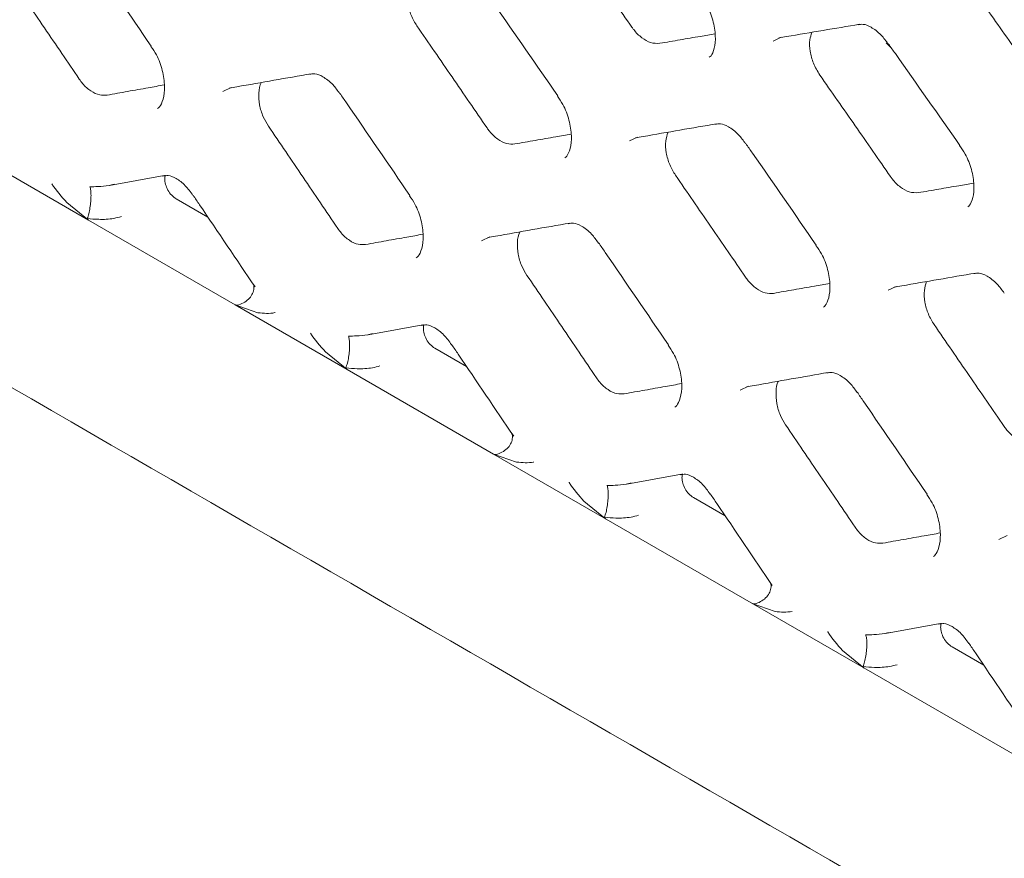
# Model space of a CAD drawing. Units: millimetres. Extents: x -16443 to 398, y -10943 to -3621.
# Drawn here: x -14253 to -14227, y -5721 to -5699 of the extents above; entities that cross this region are included whole.
import ezdxf

# ---------------------------------------------------------------- set-up
doc = ezdxf.new("R2010")
doc.units = ezdxf.units.MM
doc.layers.add('M-OBJECT-FRAME', color=20, linetype='Continuous', lineweight=15)

msp = doc.modelspace()

# ---------------------------------------------------------------- linework, layer by layer
at = {"layer": 'M-OBJECT-FRAME', "linetype": 'Continuous'}
for p, q in [((-14230.039, -5699.37), (-14229.913, -5699.492)), ((-14251.165, -5704.062), (-14258.013, -5700.109)), ((-14250.603, -5703.145), (-14249.158, -5702.886)), ((-14251.165, -5704.062), (-14251.74, -5703.596)), ((-14248, -5703.987), (-14248.84, -5703.502)), ((-14247.282, -5706.304), (-14251.165, -5704.062)), ((-14247.282, -5706.304), (-14244.317, -5708.016)), ((-14246.678, -5706.518), (-14247.282, -5706.304)), ((-14243.755, -5707.099), (-14242.309, -5706.839)), ((-14241.152, -5707.94), (-14241.992, -5707.456)), ((-14244.317, -5708.016), (-14244.891, -5707.549)), ((-14240.434, -5710.257), (-14244.317, -5708.016)), ((-14240.434, -5710.257), (-14223.772, -5719.876)), ((-14239.829, -5710.471), (-14240.434, -5710.257)), ((-14236.906, -5711.052), (-14235.461, -5710.793)), ((-14234.303, -5711.894), (-14235.143, -5711.409)), ((-14237.468, -5711.969), (-14238.043, -5711.503)), ((-14232.981, -5714.425), (-14233.585, -5714.211)), ((-14230.058, -5715.005), (-14228.613, -5714.746)), ((-14230.62, -5715.923), (-14231.195, -5715.456)), ((-14227.455, -5715.847), (-14228.295, -5715.363))]:
    msp.add_line(p, q, dxfattribs=at)
at = {"layer": 'M-OBJECT-FRAME', "linetype": 'Continuous', "flags": 128}
for points in [[(-14233.036, -5699.324), (-14232.821, -5699.226), (-14232.821, -5699.226)], [(-14247.604, -5700.657), (-14247.382, -5700.557), (-14247.382, -5700.557)], [(-14236.839, -5701.969), (-14236.621, -5701.87), (-14236.621, -5701.87)], [(-14240.755, -5704.611), (-14240.534, -5704.51), (-14240.534, -5704.51)], [(-14229.991, -5705.923), (-14229.772, -5705.823), (-14229.772, -5705.823)], [(-14233.907, -5708.564), (-14233.685, -5708.464), (-14233.685, -5708.464)], [(-14227.059, -5712.518), (-14226.837, -5712.417), (-14226.837, -5712.417)]]:
    msp.add_lwpolyline(points, dxfattribs=at)
at = {"layer": 'M-OBJECT-FRAME', "linetype": 'Continuous'}
for points, knots in [([(-14469.648, -5583.535), (-14469.392, -5583.686), (-14468.6, -5584.152), (-14467.278, -5584.909), (-14465.673, -5585.838), (-14419.51, -5612.476), (-14351.325, -5651.851), (-14272.406, -5697.409), (-14232.945, -5720.187), (-14213.216, -5731.579), (-14203.35, -5737.272), (-14198.506, -5740.073), (-14196.477, -5741.238), (-14195.859, -5741.593)], [0, 0, 0, 0, 0.0027907, 0.0086494, 0.0145081, 0.0203668, 0.5145217, 0.7615992, 0.8851379, 0.9469072, 0.9777919, 0.9932343, 1, 1, 1, 1]), ([(-14471.893, -5693.745), (-14471.637, -5693.895), (-14470.846, -5694.362), (-14424.465, -5720.976), (-14355.433, -5761.019), (-14275.588, -5807.075), (-14235.658, -5830.128), (-14215.695, -5841.654), (-14205.712, -5847.414), (-14200.802, -5850.253), (-14198.739, -5851.439), (-14198.104, -5851.804)], [0, 0, 0, 0, 0.002791, 0.008649, 0.508663, 0.75867, 0.883673, 0.946175, 0.977426, 0.993051, 1, 1, 1, 1]), ([(-14238.646, -5696.27), (-14238.489, -5696.494), (-14238.176, -5696.942), (-14237.552, -5697.838), (-14237.084, -5698.51), (-14236.772, -5698.959)], [0, 0, 0, 0, 0.2500612, 0.5001223, 1, 1, 1, 1]), ([(-14251.352, -5696.758), (-14251.294, -5696.842), (-14250.676, -5697.742), (-14250.06, -5698.643), (-14249.502, -5699.459)], [0, 0, 0, 0, 0.093703, 1, 1, 1, 1]), ([(-14253.248, -5697.622), (-14253.095, -5697.848), (-14252.788, -5698.299), (-14252.175, -5699.202), (-14251.716, -5699.879), (-14251.41, -5700.331)], [0, 0, 0, 0, 0.250077, 0.500154, 1, 1, 1, 1]), ([(-14242.466, -5698.925), (-14242.521, -5698.833), (-14242.633, -5698.646), (-14242.721, -5698.326), (-14242.741, -5698.02), (-14242.69, -5697.86), (-14242.665, -5697.784)], [0, 0, 0, 0, 0.249865, 0.50596, 0.764691, 1, 1, 1, 1]), ([(-14227.969, -5697.634), (-14227.812, -5697.857), (-14227.496, -5698.304), (-14226.865, -5699.196), (-14226.393, -5699.866), (-14226.078, -5700.312)], [0, 0, 0, 0, 0.250054, 0.500107, 1, 1, 1, 1]), ([(-14240.606, -5698.084), (-14240.548, -5698.168), (-14239.924, -5699.064), (-14239.302, -5699.962), (-14238.738, -5700.775)], [0, 0, 0, 0, 0.093708, 1, 1, 1, 1]), ([(-14234.944, -5698.14), (-14234.893, -5698.212), (-14234.757, -5698.402), (-14234.617, -5698.779), (-14234.547, -5699.193), (-14234.581, -5699.531), (-14234.666, -5699.713), (-14234.71, -5699.744), (-14234.725, -5699.755)], [0, 0, 0, 0, 0.120645, 0.317254, 0.51634, 0.710078, 0.897488, 1, 1, 1, 1]), ([(-14242.466, -5698.925), (-14242.311, -5699.15), (-14242.001, -5699.599), (-14241.382, -5700.499), (-14240.919, -5701.174), (-14240.61, -5701.623)], [0, 0, 0, 0, 0.250069, 0.500138, 1, 1, 1, 1]), ([(-14232.879, -5699.242), (-14232.812, -5699.231), (-14232.1, -5699.109), (-14231.391, -5698.989), (-14230.747, -5698.881)], [0, 0, 0, 0, 0.093713, 1, 1, 1, 1]), ([(-14230.784, -5698.895), (-14230.739, -5698.887), (-14230.631, -5698.867), (-14230.449, -5698.945), (-14230.187, -5699.127), (-14230.041, -5699.326), (-14229.977, -5699.413)], [0, 0, 0, 0, 0.200348, 0.479851, 0.773328, 1, 1, 1, 1]), ([(-14236.034, -5699.385), (-14236.114, -5699.386), (-14236.268, -5699.389), (-14236.514, -5699.25), (-14236.678, -5699.089), (-14236.756, -5698.98), (-14236.772, -5698.959)], [0, 0, 0, 0, 0.323748, 0.623995, 0.92462, 1, 1, 1, 1]), ([(-14236.034, -5699.385), (-14235.855, -5699.354), (-14235.497, -5699.292), (-14235.01, -5699.209), (-14234.702, -5699.156), (-14234.573, -5699.134)], [0, 0, 0, 0, 0.367287, 0.734574, 1, 1, 1, 1]), ([(-14231.797, -5700.224), (-14231.859, -5700.122), (-14231.977, -5699.924), (-14232.063, -5699.594), (-14232.078, -5699.304), (-14232.028, -5699.158), (-14232.006, -5699.094)], [0, 0, 0, 0, 0.277138, 0.534576, 0.794071, 1, 1, 1, 1]), ([(-14229.974, -5699.406), (-14229.915, -5699.49), (-14229.285, -5700.383), (-14228.657, -5701.277), (-14228.088, -5702.087)], [0, 0, 0, 0, 0.093713, 1, 1, 1, 1]), ([(-14249.51, -5699.466), (-14249.459, -5699.539), (-14249.326, -5699.73), (-14249.193, -5700.11), (-14249.132, -5700.53), (-14249.176, -5700.875), (-14249.268, -5701.065), (-14249.317, -5701.1), (-14249.334, -5701.111)], [0, 0, 0, 0, 0.120967, 0.318458, 0.518342, 0.714137, 0.904515, 1, 1, 1, 1]), ([(-14247.437, -5700.572), (-14247.369, -5700.56), (-14246.646, -5700.432), (-14245.924, -5700.306), (-14245.27, -5700.191)], [0, 0, 0, 0, 0.093703, 1, 1, 1, 1]), ([(-14245.307, -5700.205), (-14245.261, -5700.197), (-14245.149, -5700.176), (-14244.966, -5700.255), (-14244.707, -5700.438), (-14244.566, -5700.636), (-14244.507, -5700.719)], [0, 0, 0, 0, 0.20035, 0.48475, 0.784865, 1, 1, 1, 1]), ([(-14231.797, -5700.224), (-14231.641, -5700.448), (-14231.328, -5700.896), (-14230.703, -5701.792), (-14230.236, -5702.464), (-14229.924, -5702.912)], [0, 0, 0, 0, 0.250061, 0.500122, 1, 1, 1, 1]), ([(-14250.672, -5700.757), (-14250.736, -5700.76), (-14250.874, -5700.767), (-14251.103, -5700.66), (-14251.288, -5700.498), (-14251.38, -5700.372), (-14251.41, -5700.331)], [0, 0, 0, 0, 0.258346, 0.558238, 0.85724, 1, 1, 1, 1]), ([(-14250.672, -5700.757), (-14250.49, -5700.724), (-14250.126, -5700.659), (-14249.62, -5700.569), (-14249.297, -5700.511), (-14249.155, -5700.486)], [0, 0, 0, 0, 0.359444, 0.718888, 1, 1, 1, 1]), ([(-14246.4, -5701.576), (-14246.448, -5701.495), (-14246.553, -5701.32), (-14246.646, -5701.009), (-14246.661, -5700.701), (-14246.636, -5700.494), (-14246.589, -5700.425), (-14246.587, -5700.422)], [0, 0, 0, 0, 0.219381, 0.473698, 0.730657, 0.9886, 1, 1, 1, 1]), ([(-14244.504, -5700.711), (-14244.446, -5700.796), (-14243.828, -5701.695), (-14243.212, -5702.596), (-14242.654, -5703.412)], [0, 0, 0, 0, 0.093703, 1, 1, 1, 1]), ([(-14238.746, -5700.782), (-14238.695, -5700.854), (-14238.561, -5701.045), (-14238.424, -5701.423), (-14238.359, -5701.84), (-14238.398, -5702.181), (-14238.486, -5702.368), (-14238.533, -5702.401), (-14238.549, -5702.412)], [0, 0, 0, 0, 0.120846, 0.317888, 0.517362, 0.7121, 0.900973, 1, 1, 1, 1]), ([(-14236.677, -5701.886), (-14236.61, -5701.874), (-14235.892, -5701.75), (-14235.177, -5701.626), (-14234.528, -5701.514)], [0, 0, 0, 0, 0.093708, 1, 1, 1, 1]), ([(-14234.565, -5701.529), (-14234.519, -5701.52), (-14234.409, -5701.5), (-14234.227, -5701.579), (-14233.966, -5701.761), (-14233.823, -5701.96), (-14233.761, -5702.045)], [0, 0, 0, 0, 0.200362, 0.482277, 0.779054, 1, 1, 1, 1]), ([(-14246.4, -5701.576), (-14246.246, -5701.801), (-14245.939, -5702.253), (-14245.326, -5703.155), (-14244.867, -5703.833), (-14244.561, -5704.284)], [0, 0, 0, 0, 0.250077, 0.500154, 1, 1, 1, 1]), ([(-14239.872, -5702.049), (-14239.944, -5702.052), (-14240.091, -5702.057), (-14240.329, -5701.934), (-14240.503, -5701.771), (-14240.588, -5701.654), (-14240.61, -5701.623)], [0, 0, 0, 0, 0.292756, 0.59253, 0.892527, 1, 1, 1, 1]), ([(-14239.872, -5702.049), (-14239.692, -5702.018), (-14239.331, -5701.954), (-14238.834, -5701.867), (-14238.518, -5701.812), (-14238.383, -5701.789)], [0, 0, 0, 0, 0.363246, 0.726492, 1, 1, 1, 1]), ([(-14235.618, -5702.878), (-14235.673, -5702.786), (-14235.785, -5702.6), (-14235.873, -5702.279), (-14235.893, -5701.973), (-14235.841, -5701.813), (-14235.817, -5701.737)], [0, 0, 0, 0, 0.249865, 0.50596, 0.764691, 1, 1, 1, 1]), ([(-14233.758, -5702.038), (-14233.699, -5702.122), (-14233.075, -5703.018), (-14232.454, -5703.915), (-14231.89, -5704.728)], [0, 0, 0, 0, 0.093708, 1, 1, 1, 1]), ([(-14228.096, -5702.094), (-14228.044, -5702.166), (-14227.908, -5702.356), (-14227.768, -5702.732), (-14227.699, -5703.147), (-14227.733, -5703.484), (-14227.818, -5703.667), (-14227.862, -5703.698), (-14227.877, -5703.709)], [0, 0, 0, 0, 0.120645, 0.317254, 0.51634, 0.710078, 0.897488, 1, 1, 1, 1]), ([(-14251.74, -5703.596), (-14251.878, -5703.442), (-14252.017, -5703.286), (-14252.134, -5703.103), (-14252.136, -5703.101)], [0, 0, 0, 0, 0.990139, 1, 1, 1, 1]), ([(-14249.194, -5702.901), (-14249.147, -5702.892), (-14249.033, -5702.87), (-14248.857, -5702.947), (-14248.603, -5703.125), (-14248.463, -5703.319), (-14248.397, -5703.411)], [0, 0, 0, 0, 0.200312, 0.487274, 0.759632, 1, 1, 1, 1]), ([(-14248.84, -5703.502), (-14248.881, -5703.473), (-14248.964, -5703.416), (-14249.065, -5703.276), (-14249.127, -5703.123), (-14249.149, -5702.983), (-14249.137, -5702.907), (-14249.132, -5702.874)], [0, 0, 0, 0, 0.226399, 0.453679, 0.660338, 0.851244, 1, 1, 1, 1]), ([(-14235.618, -5702.878), (-14235.463, -5703.103), (-14235.153, -5703.553), (-14234.534, -5704.452), (-14234.071, -5705.127), (-14233.762, -5705.577)], [0, 0, 0, 0, 0.250069, 0.500138, 1, 1, 1, 1]), ([(-14229.185, -5703.338), (-14229.265, -5703.339), (-14229.42, -5703.342), (-14229.665, -5703.204), (-14229.83, -5703.042), (-14229.908, -5702.934), (-14229.924, -5702.912)], [0, 0, 0, 0, 0.323748, 0.623995, 0.92462, 1, 1, 1, 1]), ([(-14229.185, -5703.338), (-14229.006, -5703.307), (-14228.648, -5703.246), (-14228.161, -5703.162), (-14227.854, -5703.109), (-14227.725, -5703.087)], [0, 0, 0, 0, 0.367287, 0.734574, 1, 1, 1, 1]), ([(-14251.195, -5704.023), (-14251.181, -5703.982), (-14251.154, -5703.901), (-14251.122, -5703.739), (-14251.101, -5703.57), (-14251.094, -5703.409), (-14251.102, -5703.272), (-14251.118, -5703.205), (-14251.129, -5703.182), (-14251.13, -5703.18)], [0, 0, 0, 0, 0.162137, 0.324278, 0.486344, 0.648399, 0.810577, 0.983887, 1, 1, 1, 1]), ([(-14250.482, -5703.117), (-14250.528, -5703.128), (-14250.675, -5703.163), (-14250.893, -5703.179), (-14251.058, -5703.18), (-14251.13, -5703.18)], [0, 0, 0, 0, 0.200754, 0.651159, 1, 1, 1, 1]), ([(-14248.394, -5703.404), (-14248.337, -5703.489), (-14247.788, -5704.298), (-14247.242, -5705.108), (-14246.752, -5705.834)], [0, 0, 0, 0, 0.104567, 1, 1, 1, 1]), ([(-14242.662, -5703.419), (-14242.611, -5703.492), (-14242.478, -5703.683), (-14242.345, -5704.063), (-14242.284, -5704.483), (-14242.328, -5704.828), (-14242.419, -5705.019), (-14242.469, -5705.053), (-14242.485, -5705.065)], [0, 0, 0, 0, 0.120967, 0.318458, 0.518342, 0.714137, 0.904515, 1, 1, 1, 1]), ([(-14251.165, -5704.062), (-14251.171, -5704.059), (-14251.182, -5704.051), (-14251.193, -5704.04), (-14251.197, -5704.029), (-14251.195, -5704.025), (-14251.195, -5704.023)], [0, 0, 0, 0, 0.346464, 0.695467, 0.878908, 1, 1, 1, 1]), ([(-14251.195, -5704.023), (-14251.095, -5704.032), (-14250.866, -5704.052), (-14250.553, -5704.041), (-14250.359, -5703.989), (-14250.293, -5703.972)], [0, 0, 0, 0, 0.3370345, 0.7769914, 1, 1, 1, 1]), ([(-14240.589, -5704.526), (-14240.521, -5704.514), (-14239.798, -5704.386), (-14239.076, -5704.259), (-14238.422, -5704.144)], [0, 0, 0, 0, 0.093703, 1, 1, 1, 1]), ([(-14238.458, -5704.159), (-14238.412, -5704.15), (-14238.301, -5704.129), (-14238.117, -5704.208), (-14237.859, -5704.391), (-14237.718, -5704.59), (-14237.659, -5704.673)], [0, 0, 0, 0, 0.20035, 0.48475, 0.784865, 1, 1, 1, 1]), ([(-14243.824, -5704.71), (-14243.888, -5704.713), (-14244.026, -5704.721), (-14244.255, -5704.614), (-14244.44, -5704.451), (-14244.532, -5704.325), (-14244.561, -5704.284)], [0, 0, 0, 0, 0.258346, 0.558238, 0.85724, 1, 1, 1, 1]), ([(-14239.551, -5705.529), (-14239.6, -5705.448), (-14239.705, -5705.273), (-14239.797, -5704.962), (-14239.812, -5704.654), (-14239.787, -5704.448), (-14239.741, -5704.379), (-14239.739, -5704.376)], [0, 0, 0, 0, 0.219381, 0.473698, 0.730657, 0.9886, 1, 1, 1, 1]), ([(-14243.824, -5704.71), (-14243.642, -5704.677), (-14243.278, -5704.612), (-14242.772, -5704.522), (-14242.448, -5704.465), (-14242.306, -5704.439)], [0, 0, 0, 0, 0.359444, 0.718888, 1, 1, 1, 1]), ([(-14237.655, -5704.665), (-14237.597, -5704.749), (-14236.979, -5705.649), (-14236.363, -5706.55), (-14235.805, -5707.366)], [0, 0, 0, 0, 0.093703, 1, 1, 1, 1]), ([(-14231.898, -5704.735), (-14231.847, -5704.808), (-14231.712, -5704.998), (-14231.576, -5705.376), (-14231.511, -5705.794), (-14231.549, -5706.135), (-14231.638, -5706.321), (-14231.684, -5706.354), (-14231.7, -5706.365)], [0, 0, 0, 0, 0.120846, 0.317888, 0.517362, 0.7121, 0.900973, 1, 1, 1, 1]), ([(-14239.551, -5705.529), (-14239.398, -5705.755), (-14239.091, -5706.206), (-14238.478, -5707.109), (-14238.019, -5707.786), (-14237.713, -5708.238)], [0, 0, 0, 0, 0.250077, 0.500154, 1, 1, 1, 1]), ([(-14233.024, -5706.003), (-14233.096, -5706.005), (-14233.243, -5706.01), (-14233.481, -5705.887), (-14233.655, -5705.725), (-14233.739, -5705.608), (-14233.762, -5705.577)], [0, 0, 0, 0, 0.292756, 0.59253, 0.892527, 1, 1, 1, 1]), ([(-14229.829, -5705.839), (-14229.762, -5705.828), (-14229.044, -5705.703), (-14228.328, -5705.58), (-14227.68, -5705.468)], [0, 0, 0, 0, 0.093708, 1, 1, 1, 1]), ([(-14228.769, -5706.832), (-14228.825, -5706.74), (-14228.937, -5706.553), (-14229.024, -5706.233), (-14229.044, -5705.927), (-14228.993, -5705.767), (-14228.969, -5705.691)], [0, 0, 0, 0, 0.249865, 0.50596, 0.764691, 1, 1, 1, 1]), ([(-14227.716, -5705.482), (-14227.671, -5705.474), (-14227.561, -5705.454), (-14227.378, -5705.532), (-14227.118, -5705.714), (-14226.974, -5705.913), (-14226.913, -5705.998)], [0, 0, 0, 0, 0.200362, 0.482277, 0.779054, 1, 1, 1, 1]), ([(-14247.218, -5706.319), (-14247.164, -5706.301), (-14247.057, -5706.266), (-14246.922, -5706.164), (-14246.825, -5706.038), (-14246.782, -5705.901), (-14246.778, -5705.798), (-14246.804, -5705.754), (-14246.809, -5705.747)], [0, 0, 0, 0, 0.1928572, 0.3857183, 0.5784911, 0.7712502, 0.9641555, 1, 1, 1, 1]), ([(-14233.024, -5706.003), (-14232.843, -5705.971), (-14232.482, -5705.908), (-14231.986, -5705.821), (-14231.67, -5705.766), (-14231.534, -5705.742)], [0, 0, 0, 0, 0.363246, 0.726492, 1, 1, 1, 1]), ([(-14247.218, -5706.319), (-14247.222, -5706.319), (-14247.233, -5706.321), (-14247.253, -5706.318), (-14247.269, -5706.311), (-14247.279, -5706.305), (-14247.282, -5706.304)], [0, 0, 0, 0, 0.1872326, 0.4198735, 0.8454383, 1, 1, 1, 1]), ([(-14246.224, -5706.514), (-14246.225, -5706.514), (-14246.368, -5706.548), (-14246.524, -5706.533), (-14246.678, -5706.518)], [0, 0, 0, 0, 0.009862, 1, 1, 1, 1]), ([(-14242.345, -5706.854), (-14242.299, -5706.845), (-14242.185, -5706.824), (-14242.009, -5706.9), (-14241.755, -5707.078), (-14241.615, -5707.273), (-14241.549, -5707.364)], [0, 0, 0, 0, 0.200312, 0.487274, 0.759632, 1, 1, 1, 1]), ([(-14241.992, -5707.456), (-14242.033, -5707.427), (-14242.116, -5707.369), (-14242.217, -5707.23), (-14242.278, -5707.076), (-14242.301, -5706.936), (-14242.289, -5706.861), (-14242.284, -5706.828)], [0, 0, 0, 0, 0.226399, 0.453679, 0.660338, 0.851244, 1, 1, 1, 1]), ([(-14228.769, -5706.832), (-14228.614, -5707.057), (-14228.305, -5707.506), (-14227.686, -5708.406), (-14227.222, -5709.08), (-14226.913, -5709.53)], [0, 0, 0, 0, 0.250069, 0.500138, 1, 1, 1, 1]), ([(-14244.891, -5707.549), (-14245.029, -5707.395), (-14245.169, -5707.24), (-14245.286, -5707.057), (-14245.287, -5707.055)], [0, 0, 0, 0, 0.990139, 1, 1, 1, 1]), ([(-14244.347, -5707.976), (-14244.333, -5707.936), (-14244.306, -5707.854), (-14244.273, -5707.693), (-14244.253, -5707.524), (-14244.246, -5707.362), (-14244.254, -5707.225), (-14244.269, -5707.159), (-14244.281, -5707.136), (-14244.282, -5707.134)], [0, 0, 0, 0, 0.162137, 0.324278, 0.486344, 0.648399, 0.810577, 0.983887, 1, 1, 1, 1]), ([(-14243.634, -5707.071), (-14243.679, -5707.082), (-14243.827, -5707.117), (-14244.045, -5707.132), (-14244.21, -5707.133), (-14244.282, -5707.134)], [0, 0, 0, 0, 0.200754, 0.651159, 1, 1, 1, 1]), ([(-14241.546, -5707.358), (-14241.489, -5707.442), (-14240.94, -5708.252), (-14240.394, -5709.062), (-14239.904, -5709.787)], [0, 0, 0, 0, 0.1045672, 1, 1, 1, 1]), ([(-14235.813, -5707.373), (-14235.763, -5707.446), (-14235.629, -5707.637), (-14235.496, -5708.017), (-14235.436, -5708.437), (-14235.479, -5708.782), (-14235.571, -5708.972), (-14235.621, -5709.007), (-14235.637, -5709.018)], [0, 0, 0, 0, 0.120967, 0.318458, 0.518342, 0.714137, 0.904515, 1, 1, 1, 1]), ([(-14244.317, -5708.016), (-14244.322, -5708.012), (-14244.334, -5708.005), (-14244.345, -5707.993), (-14244.348, -5707.983), (-14244.347, -5707.978), (-14244.347, -5707.976)], [0, 0, 0, 0, 0.346464, 0.695467, 0.878908, 1, 1, 1, 1]), ([(-14244.347, -5707.976), (-14244.247, -5707.985), (-14244.017, -5708.006), (-14243.705, -5707.994), (-14243.511, -5707.943), (-14243.445, -5707.926)], [0, 0, 0, 0, 0.337034, 0.776991, 1, 1, 1, 1]), ([(-14236.975, -5708.663), (-14237.039, -5708.667), (-14237.177, -5708.674), (-14237.406, -5708.567), (-14237.592, -5708.405), (-14237.683, -5708.278), (-14237.713, -5708.238)], [0, 0, 0, 0, 0.258346, 0.558238, 0.85724, 1, 1, 1, 1]), ([(-14233.741, -5708.479), (-14233.673, -5708.467), (-14232.949, -5708.339), (-14232.228, -5708.212), (-14231.574, -5708.098)], [0, 0, 0, 0, 0.093703, 1, 1, 1, 1]), ([(-14231.61, -5708.112), (-14231.564, -5708.104), (-14231.452, -5708.083), (-14231.269, -5708.162), (-14231.01, -5708.345), (-14230.869, -5708.543), (-14230.811, -5708.626)], [0, 0, 0, 0, 0.20035, 0.48475, 0.784865, 1, 1, 1, 1]), ([(-14236.975, -5708.663), (-14236.793, -5708.631), (-14236.43, -5708.566), (-14235.924, -5708.476), (-14235.6, -5708.418), (-14235.458, -5708.393)], [0, 0, 0, 0, 0.359444, 0.718888, 1, 1, 1, 1]), ([(-14232.703, -5709.483), (-14232.751, -5709.402), (-14232.856, -5709.227), (-14232.949, -5708.916), (-14232.964, -5708.608), (-14232.939, -5708.401), (-14232.892, -5708.332), (-14232.891, -5708.329)], [0, 0, 0, 0, 0.219381, 0.473698, 0.730657, 0.9886, 1, 1, 1, 1]), ([(-14230.807, -5708.618), (-14230.749, -5708.703), (-14230.131, -5709.602), (-14229.515, -5710.503), (-14228.957, -5711.319)], [0, 0, 0, 0, 0.093703, 1, 1, 1, 1]), ([(-14232.703, -5709.483), (-14232.55, -5709.708), (-14232.243, -5710.16), (-14231.63, -5711.062), (-14231.171, -5711.74), (-14230.865, -5712.191)], [0, 0, 0, 0, 0.250077, 0.500154, 1, 1, 1, 1]), ([(-14226.175, -5709.956), (-14226.248, -5709.959), (-14226.394, -5709.964), (-14226.632, -5709.841), (-14226.806, -5709.678), (-14226.891, -5709.561), (-14226.913, -5709.53)], [0, 0, 0, 0, 0.292756, 0.59253, 0.892527, 1, 1, 1, 1]), ([(-14240.369, -5710.272), (-14240.316, -5710.254), (-14240.209, -5710.219), (-14240.074, -5710.117), (-14239.976, -5709.991), (-14239.934, -5709.855), (-14239.93, -5709.752), (-14239.956, -5709.708), (-14239.96, -5709.701)], [0, 0, 0, 0, 0.192857, 0.385718, 0.578491, 0.77125, 0.964156, 1, 1, 1, 1]), ([(-14240.369, -5710.272), (-14240.374, -5710.273), (-14240.384, -5710.274), (-14240.404, -5710.271), (-14240.421, -5710.264), (-14240.431, -5710.259), (-14240.434, -5710.257)], [0, 0, 0, 0, 0.187233, 0.419873, 0.845438, 1, 1, 1, 1]), ([(-14239.376, -5710.467), (-14239.377, -5710.468), (-14239.519, -5710.501), (-14239.675, -5710.486), (-14239.829, -5710.471)], [0, 0, 0, 0, 0.009862, 1, 1, 1, 1]), ([(-14235.497, -5710.808), (-14235.45, -5710.799), (-14235.337, -5710.777), (-14235.16, -5710.854), (-14234.906, -5711.032), (-14234.766, -5711.226), (-14234.701, -5711.318)], [0, 0, 0, 0, 0.200312, 0.487274, 0.759632, 1, 1, 1, 1]), ([(-14235.143, -5711.409), (-14235.185, -5711.38), (-14235.268, -5711.323), (-14235.368, -5711.183), (-14235.43, -5711.03), (-14235.453, -5710.89), (-14235.441, -5710.814), (-14235.435, -5710.781)], [0, 0, 0, 0, 0.226399, 0.453679, 0.660338, 0.851244, 1, 1, 1, 1]), ([(-14238.043, -5711.503), (-14238.181, -5711.349), (-14238.32, -5711.193), (-14238.438, -5711.01), (-14238.439, -5711.008)], [0, 0, 0, 0, 0.990139, 1, 1, 1, 1]), ([(-14237.498, -5711.93), (-14237.485, -5711.889), (-14237.457, -5711.808), (-14237.425, -5711.646), (-14237.404, -5711.477), (-14237.397, -5711.316), (-14237.405, -5711.179), (-14237.421, -5711.112), (-14237.432, -5711.089), (-14237.433, -5711.087)], [0, 0, 0, 0, 0.162137, 0.324278, 0.486344, 0.648399, 0.810577, 0.983887, 1, 1, 1, 1]), ([(-14236.786, -5711.024), (-14236.831, -5711.035), (-14236.979, -5711.07), (-14237.197, -5711.086), (-14237.361, -5711.087), (-14237.433, -5711.087)], [0, 0, 0, 0, 0.200754, 0.651159, 1, 1, 1, 1]), ([(-14234.698, -5711.311), (-14234.64, -5711.396), (-14234.092, -5712.205), (-14233.545, -5713.015), (-14233.056, -5713.741)], [0, 0, 0, 0, 0.104567, 1, 1, 1, 1]), ([(-14228.965, -5711.326), (-14228.914, -5711.399), (-14228.781, -5711.59), (-14228.648, -5711.97), (-14228.587, -5712.39), (-14228.631, -5712.735), (-14228.723, -5712.926), (-14228.772, -5712.96), (-14228.789, -5712.972)], [0, 0, 0, 0, 0.120967, 0.318458, 0.518342, 0.714137, 0.904515, 1, 1, 1, 1]), ([(-14237.468, -5711.969), (-14237.474, -5711.966), (-14237.486, -5711.958), (-14237.497, -5711.947), (-14237.5, -5711.936), (-14237.499, -5711.931), (-14237.498, -5711.93)], [0, 0, 0, 0, 0.346464, 0.695467, 0.878908, 1, 1, 1, 1]), ([(-14237.498, -5711.93), (-14237.399, -5711.939), (-14237.169, -5711.959), (-14236.857, -5711.948), (-14236.662, -5711.896), (-14236.597, -5711.879)], [0, 0, 0, 0, 0.337034, 0.776991, 1, 1, 1, 1]), ([(-14230.127, -5712.617), (-14230.191, -5712.62), (-14230.329, -5712.628), (-14230.558, -5712.521), (-14230.743, -5712.358), (-14230.835, -5712.232), (-14230.865, -5712.191)], [0, 0, 0, 0, 0.258346, 0.558238, 0.85724, 1, 1, 1, 1]), ([(-14230.127, -5712.617), (-14229.945, -5712.584), (-14229.581, -5712.519), (-14229.075, -5712.429), (-14228.752, -5712.372), (-14228.61, -5712.346)], [0, 0, 0, 0, 0.359444, 0.718888, 1, 1, 1, 1]), ([(-14233.521, -5714.225), (-14233.468, -5714.208), (-14233.361, -5714.173), (-14233.226, -5714.071), (-14233.128, -5713.945), (-14233.086, -5713.808), (-14233.081, -5713.705), (-14233.108, -5713.661), (-14233.112, -5713.654)], [0, 0, 0, 0, 0.192857, 0.385718, 0.578491, 0.77125, 0.964156, 1, 1, 1, 1]), ([(-14233.521, -5714.225), (-14233.526, -5714.226), (-14233.536, -5714.228), (-14233.556, -5714.225), (-14233.572, -5714.218), (-14233.583, -5714.212), (-14233.585, -5714.211)], [0, 0, 0, 0, 0.187233, 0.419873, 0.845438, 1, 1, 1, 1]), ([(-14232.527, -5714.421), (-14232.529, -5714.421), (-14232.671, -5714.454), (-14232.827, -5714.44), (-14232.981, -5714.425)], [0, 0, 0, 0, 0.009862, 1, 1, 1, 1]), ([(-14228.649, -5714.761), (-14228.602, -5714.752), (-14228.488, -5714.731), (-14228.312, -5714.807), (-14228.058, -5714.985), (-14227.918, -5715.18), (-14227.852, -5715.271)], [0, 0, 0, 0, 0.200312, 0.487274, 0.759632, 1, 1, 1, 1]), ([(-14228.295, -5715.363), (-14228.336, -5715.334), (-14228.419, -5715.276), (-14228.52, -5715.137), (-14228.582, -5714.983), (-14228.604, -5714.843), (-14228.592, -5714.768), (-14228.587, -5714.735)], [0, 0, 0, 0, 0.226399, 0.453679, 0.660338, 0.851244, 1, 1, 1, 1]), ([(-14231.195, -5715.456), (-14231.333, -5715.302), (-14231.472, -5715.147), (-14231.589, -5714.963), (-14231.591, -5714.962)], [0, 0, 0, 0, 0.990139, 1, 1, 1, 1]), ([(-14230.65, -5715.883), (-14230.636, -5715.842), (-14230.609, -5715.761), (-14230.577, -5715.6), (-14230.556, -5715.431), (-14230.549, -5715.269), (-14230.557, -5715.132), (-14230.573, -5715.066), (-14230.584, -5715.043), (-14230.585, -5715.041)], [0, 0, 0, 0, 0.162137, 0.324278, 0.486344, 0.648399, 0.810577, 0.983887, 1, 1, 1, 1]), ([(-14229.937, -5714.978), (-14229.983, -5714.989), (-14230.13, -5715.024), (-14230.348, -5715.039), (-14230.513, -5715.04), (-14230.585, -5715.041)], [0, 0, 0, 0, 0.200754, 0.651159, 1, 1, 1, 1]), ([(-14227.849, -5715.265), (-14227.792, -5715.349), (-14227.243, -5716.159), (-14226.697, -5716.969), (-14226.207, -5717.694)], [0, 0, 0, 0, 0.1045672, 1, 1, 1, 1]), ([(-14230.65, -5715.883), (-14230.55, -5715.892), (-14230.321, -5715.913), (-14230.008, -5715.901), (-14229.814, -5715.85), (-14229.748, -5715.833)], [0, 0, 0, 0, 0.337034, 0.776991, 1, 1, 1, 1]), ([(-14230.62, -5715.923), (-14230.626, -5715.919), (-14230.637, -5715.912), (-14230.648, -5715.9), (-14230.652, -5715.89), (-14230.65, -5715.885), (-14230.65, -5715.883)], [0, 0, 0, 0, 0.346464, 0.695467, 0.878908, 1, 1, 1, 1])]:
    msp.add_open_spline(points, degree=3, knots=knots, dxfattribs=at)

doc.saveas('drawing.dxf')
